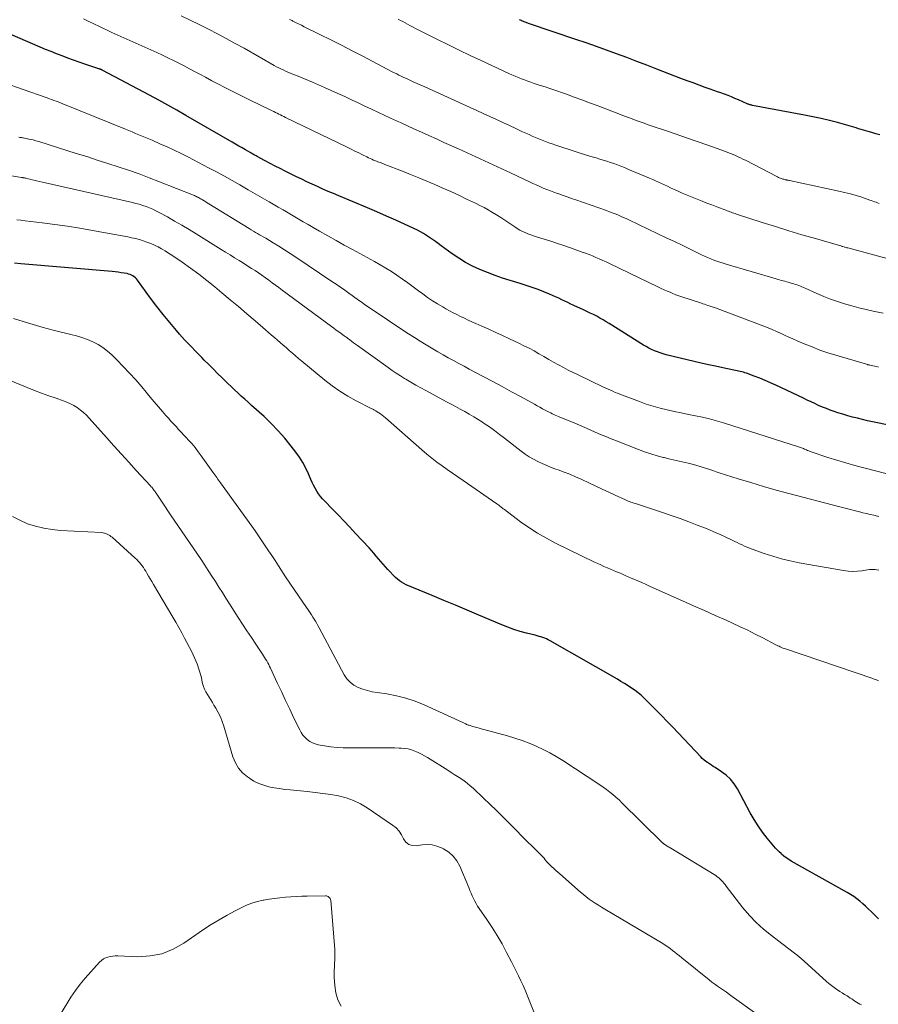
# Model space of a CAD drawing. Units: feet. Extents: x 2035000 to 2040000, y 560000 to 565000.
# Drawn here: x 2036154 to 2036295, y 561688 to 561850 of the extents above; entities that cross this region are included whole.
import ezdxf

# ---------------------------------------------------------------- set-up
doc = ezdxf.new("R2010")
doc.units = ezdxf.units.FT
doc.header["$LTSCALE"] = 100
doc.header["$MEASUREMENT"] = 0
doc.layers.add('CONTOUR INDEX', color=32, linetype='Continuous', lineweight=25)
doc.layers.add('CONTOUR INTERMEDIATE', color=40, linetype='Continuous', lineweight=15)

msp = doc.modelspace()

# ---------------------------------------------------------------- linework, layer by layer
at = {"layer": 'CONTOUR INDEX', "flags": 128}
for points, elevation in [([(2036294.96, 561830.94), (2036294.28, 561831.13), (2036293.6, 561831.33), (2036293.03, 561831.5), (2036292.63, 561831.61), (2036292.24, 561831.73), (2036291.85, 561831.85), (2036291.46, 561831.97), (2036291.07, 561832.1), (2036290.68, 561832.22), (2036290.28, 561832.33), (2036289.89, 561832.44), (2036287.99, 561832.97), (2036286.65, 561833.32), (2036285.3, 561833.65), (2036283.94, 561833.94), (2036282.57, 561834.21), (2036274.04, 561835.78), (2036273.92, 561835.81), (2036273.81, 561835.83), (2036273.69, 561835.86), (2036273.58, 561835.9), (2036273.47, 561835.93), (2036273.36, 561835.97), (2036273.25, 561836.02), (2036273.15, 561836.06), (2036271.73, 561836.69), (2036271.16, 561836.93), (2036270.59, 561837.17), (2036270.02, 561837.4), (2036269.44, 561837.62), (2036268.86, 561837.83), (2036268.28, 561838.04), (2036267.69, 561838.25), (2036267.11, 561838.46), (2036266.28, 561838.75), (2036265.28, 561839.11), (2036264.28, 561839.47), (2036263.29, 561839.84), (2036262.29, 561840.22), (2036258.35, 561841.74), (2036256.69, 561842.38), (2036255.04, 561843.01), (2036253.39, 561843.63), (2036251.73, 561844.25), (2036250.07, 561844.86), (2036248.41, 561845.46), (2036246.74, 561846.05), (2036245.06, 561846.62), (2036237.44, 561849.18), (2036237.29, 561849.23), (2036237.15, 561849.28), (2036237, 561849.33), (2036236.86, 561849.38), (2036236.71, 561849.44), (2036236.57, 561849.5), (2036236.43, 561849.56), (2036236.29, 561849.62), (2036236.25, 561849.64), (2036236.09, 561849.71), (2036235.93, 561849.78), (2036235.77, 561849.86)], 800), ([(2036300.02, 561782.57), (2036294.58, 561783.7), (2036293.76, 561783.87), (2036292.93, 561784.05), (2036292.11, 561784.24), (2036291.29, 561784.44), (2036290.47, 561784.64), (2036289.66, 561784.86), (2036288.85, 561785.11), (2036288.04, 561785.36), (2036287.45, 561785.56), (2036286.8, 561785.79), (2036286.16, 561786.03), (2036285.52, 561786.29), (2036284.89, 561786.57), (2036284.27, 561786.85), (2036283.65, 561787.14), (2036283.03, 561787.43), (2036282.4, 561787.73), (2036277.84, 561789.9), (2036276.98, 561790.29), (2036276.1, 561790.67), (2036275.22, 561791.03), (2036274.33, 561791.36), (2036273.04, 561791.83), (2036272.79, 561791.92), (2036272.54, 561792), (2036272.28, 561792.07), (2036272.02, 561792.13), (2036271.76, 561792.19), (2036271.5, 561792.24), (2036271.24, 561792.3), (2036270.98, 561792.35), (2036269.14, 561792.73), (2036267.96, 561792.98), (2036266.79, 561793.23), (2036265.61, 561793.5), (2036264.44, 561793.78), (2036259.89, 561794.88), (2036259.39, 561795.02), (2036258.9, 561795.16), (2036258.42, 561795.34), (2036257.94, 561795.52), (2036257.47, 561795.73), (2036257.01, 561795.96), (2036256.56, 561796.2), (2036256.12, 561796.46), (2036250.52, 561799.98), (2036250.01, 561800.29), (2036249.5, 561800.6), (2036248.98, 561800.89), (2036248.46, 561801.18), (2036247.92, 561801.46), (2036247.39, 561801.72), (2036246.85, 561801.98), (2036246.31, 561802.23), (2036244.71, 561802.96), (2036244.21, 561803.19), (2036243.71, 561803.42), (2036243.21, 561803.66), (2036242.72, 561803.91), (2036242.22, 561804.16), (2036241.72, 561804.39), (2036241.22, 561804.61), (2036240.71, 561804.82), (2036239.8, 561805.19), (2036238.83, 561805.56), (2036237.85, 561805.92), (2036236.87, 561806.25), (2036235.88, 561806.57), (2036234.28, 561807.05), (2036233.02, 561807.45), (2036231.77, 561807.88), (2036230.53, 561808.35), (2036229.3, 561808.85), (2036228.1, 561809.4), (2036226.93, 561810.01), (2036225.81, 561810.71), (2036224.72, 561811.45), (2036222.93, 561812.77), (2036222.46, 561813.12), (2036221.99, 561813.46), (2036221.51, 561813.8), (2036221.03, 561814.14), (2036220.55, 561814.46), (2036220.05, 561814.77), (2036219.54, 561815.04), (2036219.02, 561815.31), (2036217.02, 561816.24), (2036215.48, 561816.95), (2036213.94, 561817.64), (2036212.39, 561818.31), (2036210.84, 561818.97), (2036206.11, 561820.94), (2036205.23, 561821.31), (2036204.36, 561821.68), (2036203.49, 561822.07), (2036202.62, 561822.46), (2036201.76, 561822.85), (2036200.9, 561823.26), (2036200.04, 561823.67), (2036199.19, 561824.08), (2036197.3, 561825.01), (2036196.48, 561825.42), (2036195.66, 561825.83), (2036194.85, 561826.26), (2036194.04, 561826.69), (2036192.71, 561827.41), (2036192.57, 561827.49), (2036192.43, 561827.56), (2036192.29, 561827.64), (2036192.15, 561827.72), (2036192, 561827.8), (2036191.86, 561827.88), (2036191.72, 561827.96), (2036191.58, 561828.04), (2036190.79, 561828.5), (2036190.25, 561828.81), (2036189.71, 561829.12), (2036189.17, 561829.43), (2036188.63, 561829.74), (2036181.04, 561834.16), (2036179.56, 561835.01), (2036178.07, 561835.85), (2036176.57, 561836.67), (2036175.07, 561837.47), (2036167.42, 561841.52), (2036167.36, 561841.55), (2036167.3, 561841.58), (2036167.24, 561841.61), (2036167.18, 561841.63), (2036167.16, 561841.65), (2036167.11, 561841.67), (2036167.06, 561841.69), (2036167.01, 561841.71), (2036166.96, 561841.73), (2036166.91, 561841.75), (2036166.86, 561841.77), (2036166.81, 561841.78), (2036166.76, 561841.8), (2036164.42, 561842.58), (2036163.5, 561842.9), (2036162.57, 561843.23), (2036161.65, 561843.56), (2036160.73, 561843.9), (2036159.81, 561844.26), (2036158.9, 561844.62), (2036157.99, 561844.99), (2036157.09, 561845.37), (2036149.32, 561848.7)], 780), ([(2036294.72, 561702.28), (2036293.49, 561703.49), (2036293.04, 561703.93), (2036292.59, 561704.36), (2036292.12, 561704.78), (2036291.65, 561705.19), (2036291.16, 561705.59), (2036290.66, 561705.96), (2036290.14, 561706.3), (2036289.6, 561706.62), (2036280.4, 561711.78), (2036279.98, 561712.03), (2036279.57, 561712.3), (2036279.18, 561712.6), (2036278.81, 561712.92), (2036278.72, 561713), (2036278.41, 561713.3), (2036278.1, 561713.6), (2036277.81, 561713.92), (2036277.53, 561714.25), (2036276.46, 561715.53), (2036275.69, 561716.52), (2036274.95, 561717.55), (2036274.29, 561718.61), (2036273.66, 561719.71), (2036271.57, 561723.62), (2036271.04, 561724.44), (2036270.44, 561725.2), (2036269.74, 561725.86), (2036268.95, 561726.44), (2036267.9, 561727.11), (2036267.59, 561727.31), (2036267.28, 561727.51), (2036266.97, 561727.72), (2036266.66, 561727.93), (2036266.36, 561728.14), (2036266.07, 561728.37), (2036265.8, 561728.62), (2036265.53, 561728.88), (2036260.95, 561733.74), (2036260.03, 561734.7), (2036259.11, 561735.66), (2036258.17, 561736.61), (2036257.23, 561737.55), (2036256.31, 561738.46), (2036255.81, 561738.93), (2036255.29, 561739.37), (2036254.75, 561739.79), (2036254.19, 561740.18), (2036253.62, 561740.55), (2036253.04, 561740.91), (2036252.45, 561741.27), (2036251.86, 561741.61), (2036240.8, 561747.93), (2036240.51, 561748.09), (2036240.22, 561748.23), (2036239.92, 561748.35), (2036239.62, 561748.46), (2036239.31, 561748.56), (2036239, 561748.66), (2036238.68, 561748.74), (2036238.37, 561748.83), (2036236.92, 561749.19), (2036235.89, 561749.48), (2036234.87, 561749.79), (2036233.87, 561750.16), (2036232.87, 561750.55), (2036229.14, 561752.13), (2036227.22, 561752.94), (2036225.3, 561753.75), (2036223.37, 561754.55), (2036221.44, 561755.35), (2036218.38, 561756.61), (2036217.98, 561756.78), (2036217.59, 561756.95), (2036217.2, 561757.13), (2036216.81, 561757.32), (2036216.44, 561757.53), (2036216.08, 561757.76), (2036215.75, 561758.03), (2036215.44, 561758.32), (2036214.18, 561759.63), (2036213.78, 561760.05), (2036213.39, 561760.49), (2036213.01, 561760.93), (2036212.64, 561761.39), (2036212.27, 561761.84), (2036211.89, 561762.29), (2036211.51, 561762.73), (2036211.11, 561763.16), (2036208.89, 561765.56), (2036207.94, 561766.58), (2036206.98, 561767.6), (2036206.01, 561768.6), (2036205.03, 561769.6), (2036203.82, 561770.83), (2036203.46, 561771.22), (2036203.12, 561771.63), (2036202.81, 561772.07), (2036202.52, 561772.51), (2036202.25, 561772.98), (2036202, 561773.45), (2036201.76, 561773.93), (2036201.54, 561774.42), (2036201.15, 561775.35), (2036200.71, 561776.28), (2036200.22, 561777.19), (2036199.67, 561778.06), (2036199.07, 561778.91), (2036198.32, 561779.88), (2036197.28, 561781.17), (2036196.19, 561782.41), (2036195.04, 561783.59), (2036193.85, 561784.73), (2036191.82, 561786.57), (2036191.25, 561787.08), (2036190.69, 561787.59), (2036190.12, 561788.1), (2036189.56, 561788.61), (2036189, 561789.13), (2036188.44, 561789.64), (2036187.9, 561790.17), (2036187.35, 561790.71), (2036186.97, 561791.09), (2036186.24, 561791.82), (2036185.51, 561792.55), (2036184.78, 561793.27), (2036184.05, 561794), (2036183.63, 561794.41), (2036182.7, 561795.35), (2036181.78, 561796.31), (2036180.88, 561797.28), (2036179.99, 561798.26), (2036179.48, 561798.84), (2036178.37, 561800.14), (2036177.28, 561801.45), (2036176.23, 561802.8), (2036175.21, 561804.17), (2036173.06, 561807.13), (2036172.9, 561807.32), (2036172.73, 561807.51), (2036172.53, 561807.67), (2036172.32, 561807.82), (2036172.1, 561807.94), (2036171.87, 561808.05), (2036171.63, 561808.12), (2036171.38, 561808.18), (2036170.9, 561808.26), (2036170.4, 561808.34), (2036169.9, 561808.41), (2036169.41, 561808.47), (2036168.91, 561808.51), (2036153.93, 561809.8), (2036152.92, 561809.89)], 760)]:
    msp.add_lwpolyline(points, dxfattribs=dict(at, elevation=elevation))
at = {"layer": 'CONTOUR INTERMEDIATE', "flags": 128}
for points, elevation in [([(2036294.72, 561792.86), (2036294.42, 561792.92), (2036294.11, 561792.99), (2036293.81, 561793.05), (2036293.34, 561793.16), (2036293.27, 561793.17), (2036293.19, 561793.19), (2036293.12, 561793.21), (2036293.05, 561793.22), (2036292.98, 561793.24), (2036292.91, 561793.26), (2036292.84, 561793.28), (2036292.77, 561793.3), (2036287.73, 561794.79), (2036286.41, 561795.21), (2036285.1, 561795.65), (2036283.81, 561796.15), (2036282.53, 561796.67), (2036281.35, 561797.18), (2036280.67, 561797.48), (2036279.99, 561797.78), (2036279.31, 561798.08), (2036278.63, 561798.39), (2036277.96, 561798.7), (2036277.28, 561798.99), (2036276.59, 561799.27), (2036275.9, 561799.54), (2036268.26, 561802.45), (2036268.1, 561802.51), (2036267.93, 561802.57), (2036267.77, 561802.63), (2036267.6, 561802.69), (2036267.43, 561802.75), (2036267.26, 561802.8), (2036267.09, 561802.86), (2036266.93, 561802.91), (2036266.72, 561802.98), (2036266.45, 561803.06), (2036266.18, 561803.15), (2036265.91, 561803.24), (2036265.64, 561803.32), (2036262.44, 561804.37), (2036261.95, 561804.54), (2036261.46, 561804.72), (2036260.98, 561804.91), (2036260.5, 561805.12), (2036260.02, 561805.33), (2036259.54, 561805.54), (2036259.07, 561805.76), (2036258.6, 561805.98), (2036250.55, 561809.85), (2036250, 561810.11), (2036249.45, 561810.36), (2036248.89, 561810.61), (2036248.34, 561810.85), (2036247.77, 561811.08), (2036247.21, 561811.31), (2036246.64, 561811.53), (2036246.07, 561811.73), (2036244.18, 561812.4), (2036243.09, 561812.78), (2036242, 561813.15), (2036240.91, 561813.5), (2036239.82, 561813.84), (2036238.56, 561814.23), (2036238.09, 561814.38), (2036237.63, 561814.54), (2036237.17, 561814.72), (2036236.72, 561814.91), (2036236.28, 561815.12), (2036235.84, 561815.34), (2036235.42, 561815.59), (2036235.01, 561815.86), (2036234.02, 561816.53), (2036233.36, 561816.97), (2036232.7, 561817.4), (2036232.02, 561817.82), (2036231.35, 561818.23), (2036230.66, 561818.63), (2036229.97, 561819.01), (2036229.27, 561819.38), (2036228.56, 561819.73), (2036227.11, 561820.42), (2036225.82, 561821.04), (2036224.51, 561821.64), (2036223.2, 561822.23), (2036221.89, 561822.81), (2036220.57, 561823.37), (2036219.25, 561823.92), (2036217.92, 561824.46), (2036216.58, 561824.99), (2036213.66, 561826.12), (2036213.47, 561826.19), (2036213.28, 561826.26), (2036213.09, 561826.34), (2036212.89, 561826.41), (2036212.7, 561826.48), (2036212.51, 561826.55), (2036212.32, 561826.63), (2036212.13, 561826.71), (2036211.84, 561826.83), (2036211.56, 561826.95), (2036211.28, 561827.08), (2036211, 561827.21), (2036210.72, 561827.34), (2036210.02, 561827.69), (2036209.39, 561827.99), (2036208.76, 561828.3), (2036208.13, 561828.61), (2036207.5, 561828.91), (2036197.38, 561833.83), (2036197.11, 561833.97), (2036196.83, 561834.1), (2036196.55, 561834.24), (2036196.27, 561834.37), (2036196, 561834.51), (2036195.72, 561834.64), (2036195.44, 561834.78), (2036195.17, 561834.91), (2036192.86, 561836.03), (2036191.77, 561836.56), (2036190.69, 561837.09), (2036189.6, 561837.62), (2036188.52, 561838.16), (2036187.44, 561838.71), (2036186.37, 561839.26), (2036185.3, 561839.83), (2036184.23, 561840.4), (2036183.41, 561840.85), (2036182.53, 561841.32), (2036181.64, 561841.8), (2036180.75, 561842.26), (2036179.86, 561842.72), (2036178.97, 561843.17), (2036178.07, 561843.61), (2036177.16, 561844.04), (2036176.25, 561844.46), (2036168.89, 561847.77), (2036168.43, 561847.98), (2036167.97, 561848.19), (2036167.51, 561848.41), (2036167.06, 561848.62), (2036166.6, 561848.84), (2036166.14, 561849.06), (2036165.69, 561849.29), (2036165.23, 561849.51), (2036164.22, 561850.02)], 784), ([(2036295.47, 561801.67), (2036293.86, 561802.01), (2036292.67, 561802.28), (2036291.49, 561802.57), (2036290.32, 561802.89), (2036289.15, 561803.22), (2036288, 561803.6), (2036286.85, 561804), (2036285.72, 561804.45), (2036284.6, 561804.92), (2036282.68, 561805.79), (2036282.42, 561805.9), (2036282.16, 561806.01), (2036281.89, 561806.12), (2036281.63, 561806.23), (2036281.36, 561806.33), (2036281.1, 561806.42), (2036280.82, 561806.51), (2036280.55, 561806.59), (2036280.2, 561806.69), (2036279.91, 561806.77), (2036279.62, 561806.85), (2036279.33, 561806.93), (2036279.05, 561807), (2036278.76, 561807.08), (2036278.47, 561807.16), (2036278.18, 561807.24), (2036277.9, 561807.33), (2036269.73, 561809.72), (2036269.21, 561809.88), (2036268.7, 561810.05), (2036268.18, 561810.23), (2036267.67, 561810.42), (2036267.17, 561810.63), (2036266.66, 561810.84), (2036266.17, 561811.06), (2036265.67, 561811.29), (2036263.94, 561812.12), (2036262.58, 561812.78), (2036261.22, 561813.43), (2036259.86, 561814.08), (2036258.5, 561814.73), (2036253.73, 561817.01), (2036253.28, 561817.22), (2036252.83, 561817.42), (2036252.38, 561817.62), (2036251.93, 561817.81), (2036251.47, 561818), (2036251.01, 561818.18), (2036250.55, 561818.35), (2036250.09, 561818.52), (2036245.02, 561820.29), (2036244.33, 561820.53), (2036243.63, 561820.77), (2036242.94, 561821.02), (2036242.24, 561821.26), (2036242.03, 561821.33), (2036241.44, 561821.54), (2036240.86, 561821.76), (2036240.28, 561821.99), (2036239.7, 561822.23), (2036239.12, 561822.48), (2036238.55, 561822.73), (2036237.98, 561822.99), (2036237.41, 561823.25), (2036234.29, 561824.7), (2036232.16, 561825.69), (2036230.03, 561826.68), (2036227.9, 561827.66), (2036225.76, 561828.64), (2036223.39, 561829.72), (2036222.16, 561830.28), (2036220.92, 561830.84), (2036219.69, 561831.4), (2036218.45, 561831.96), (2036216.49, 561832.85), (2036216.24, 561832.96), (2036215.99, 561833.08), (2036215.73, 561833.19), (2036215.48, 561833.31), (2036215.23, 561833.42), (2036214.98, 561833.54), (2036214.73, 561833.66), (2036214.48, 561833.77), (2036212.63, 561834.64), (2036211.52, 561835.16), (2036210.42, 561835.68), (2036209.31, 561836.2), (2036208.21, 561836.72), (2036207.1, 561837.23), (2036205.99, 561837.74), (2036204.88, 561838.24), (2036203.76, 561838.74), (2036201.79, 561839.62), (2036201.15, 561839.89), (2036200.5, 561840.17), (2036199.85, 561840.43), (2036199.2, 561840.69), (2036198.7, 561840.88), (2036198.3, 561841.04), (2036197.9, 561841.2), (2036197.49, 561841.38), (2036197.09, 561841.55), (2036196.7, 561841.74), (2036196.31, 561841.93), (2036195.92, 561842.13), (2036195.54, 561842.34), (2036190.57, 561845.16), (2036189.12, 561845.97), (2036187.66, 561846.77), (2036186.19, 561847.55), (2036184.72, 561848.32), (2036183.23, 561849.06), (2036181.74, 561849.79), (2036180.23, 561850.48)], 788), ([(2036297.33, 561810.36), (2036289.66, 561812.4), (2036289.53, 561812.44), (2036289.39, 561812.47), (2036289.26, 561812.51), (2036289.12, 561812.55), (2036288.88, 561812.62), (2036288.87, 561812.62), (2036288.85, 561812.63), (2036288.84, 561812.63), (2036288.82, 561812.64), (2036288.76, 561812.65), (2036288.74, 561812.66), (2036288.72, 561812.66), (2036288.71, 561812.67), (2036288.69, 561812.67), (2036284.35, 561813.93), (2036282.16, 561814.57), (2036279.98, 561815.23), (2036277.81, 561815.91), (2036275.64, 561816.6), (2036271.42, 561817.96), (2036271.2, 561818.03), (2036270.97, 561818.11), (2036270.75, 561818.18), (2036270.53, 561818.26), (2036270.31, 561818.35), (2036270.09, 561818.43), (2036269.87, 561818.51), (2036269.65, 561818.6), (2036268.2, 561819.15), (2036267.38, 561819.46), (2036266.56, 561819.77), (2036265.75, 561820.09), (2036264.93, 561820.4), (2036264.12, 561820.72), (2036263.31, 561821.06), (2036262.51, 561821.41), (2036261.71, 561821.77), (2036261.08, 561822.06), (2036260.59, 561822.29), (2036260.1, 561822.51), (2036259.61, 561822.74), (2036259.12, 561822.97), (2036258.63, 561823.19), (2036258.14, 561823.42), (2036257.65, 561823.63), (2036257.15, 561823.84), (2036253.59, 561825.35), (2036253.02, 561825.58), (2036252.45, 561825.81), (2036251.88, 561826.02), (2036251.3, 561826.23), (2036250.72, 561826.42), (2036250.13, 561826.62), (2036249.55, 561826.8), (2036248.96, 561826.98), (2036248.39, 561827.16), (2036247.51, 561827.42), (2036246.64, 561827.69), (2036245.77, 561827.97), (2036244.9, 561828.25), (2036241.73, 561829.28), (2036241.17, 561829.47), (2036240.61, 561829.66), (2036240.06, 561829.87), (2036239.51, 561830.08), (2036238.97, 561830.29), (2036238.42, 561830.52), (2036237.88, 561830.75), (2036237.35, 561830.99), (2036236.27, 561831.48), (2036235.2, 561831.98), (2036234.13, 561832.47), (2036233.06, 561832.96), (2036231.99, 561833.46), (2036230.92, 561833.96), (2036229.85, 561834.46), (2036228.77, 561834.95), (2036227.7, 561835.44), (2036220.86, 561838.54), (2036220.23, 561838.82), (2036219.6, 561839.11), (2036218.97, 561839.39), (2036218.34, 561839.67), (2036217.81, 561839.91), (2036217.44, 561840.08), (2036217.08, 561840.25), (2036216.71, 561840.42), (2036216.35, 561840.6), (2036215.99, 561840.77), (2036215.63, 561840.96), (2036215.27, 561841.14), (2036214.91, 561841.32), (2036210.05, 561843.86), (2036208.3, 561844.76), (2036206.55, 561845.66), (2036204.8, 561846.55), (2036203.04, 561847.42), (2036200.45, 561848.71), (2036199.98, 561848.94), (2036199.51, 561849.17), (2036199.04, 561849.41), (2036198.57, 561849.64), (2036198.45, 561849.71), (2036198.04, 561849.91)], 792), ([(2036294.82, 561819.72), (2036294.56, 561819.81), (2036294.31, 561819.9), (2036294.05, 561819.99), (2036293.8, 561820.08), (2036293.54, 561820.17), (2036293.29, 561820.26), (2036291.96, 561820.71), (2036291.03, 561821.01), (2036290.1, 561821.28), (2036289.15, 561821.52), (2036288.21, 561821.74), (2036280.09, 561823.46), (2036279.99, 561823.48), (2036279.89, 561823.5), (2036279.79, 561823.52), (2036279.69, 561823.54), (2036279.59, 561823.56), (2036279.49, 561823.58), (2036279.4, 561823.6), (2036279.3, 561823.63), (2036279.18, 561823.66), (2036279.03, 561823.7), (2036278.88, 561823.75), (2036278.73, 561823.8), (2036278.58, 561823.86), (2036278.43, 561823.92), (2036278.29, 561823.98), (2036278.15, 561824.05), (2036278.01, 561824.12), (2036272.88, 561826.78), (2036272.47, 561826.99), (2036272.07, 561827.18), (2036271.66, 561827.37), (2036271.25, 561827.56), (2036270.84, 561827.73), (2036270.42, 561827.9), (2036270, 561828.06), (2036269.58, 561828.22), (2036266.7, 561829.24), (2036264.96, 561829.85), (2036263.22, 561830.45), (2036261.49, 561831.05), (2036259.75, 561831.65), (2036257.58, 561832.39), (2036256.93, 561832.62), (2036256.27, 561832.85), (2036255.62, 561833.08), (2036254.96, 561833.32), (2036254.31, 561833.56), (2036253.66, 561833.8), (2036253.01, 561834.05), (2036252.36, 561834.3), (2036248.55, 561835.76), (2036247.29, 561836.24), (2036246.03, 561836.71), (2036244.77, 561837.16), (2036243.5, 561837.62), (2036242.85, 561837.84), (2036241.9, 561838.17), (2036240.95, 561838.5), (2036240, 561838.82), (2036239.04, 561839.13), (2036238.19, 561839.41), (2036237.66, 561839.59), (2036237.14, 561839.77), (2036236.61, 561839.96), (2036236.09, 561840.15), (2036235.57, 561840.36), (2036235.06, 561840.57), (2036234.55, 561840.79), (2036234.04, 561841.02), (2036229.52, 561843.14), (2036227.71, 561843.99), (2036225.9, 561844.85), (2036224.11, 561845.73), (2036222.32, 561846.61), (2036219.62, 561847.96), (2036219.18, 561848.18), (2036218.74, 561848.41), (2036218.31, 561848.64), (2036217.87, 561848.87), (2036217.76, 561848.93), (2036217.38, 561849.13), (2036217, 561849.34), (2036216.62, 561849.54), (2036216.24, 561849.74), (2036215.86, 561849.94)], 796), ([(2036297.6, 561774.97), (2036292.33, 561776.31), (2036290.84, 561776.7), (2036289.35, 561777.12), (2036287.88, 561777.57), (2036286.41, 561778.03), (2036283.85, 561778.88), (2036283.67, 561778.94), (2036283.48, 561779.01), (2036283.3, 561779.08), (2036283.12, 561779.16), (2036283.09, 561779.17), (2036282.92, 561779.25), (2036282.76, 561779.32), (2036282.59, 561779.39), (2036282.43, 561779.46), (2036282.26, 561779.53), (2036282.09, 561779.6), (2036281.92, 561779.66), (2036281.75, 561779.72), (2036269.29, 561783.7), (2036268.15, 561784.04), (2036267, 561784.35), (2036265.85, 561784.62), (2036264.68, 561784.87), (2036263.52, 561785.09), (2036262.35, 561785.32), (2036261.19, 561785.57), (2036260.03, 561785.82), (2036258.86, 561786.1), (2036257.72, 561786.42), (2036256.59, 561786.78), (2036255.46, 561787.18), (2036252.67, 561788.23), (2036252.28, 561788.38), (2036251.89, 561788.54), (2036251.51, 561788.7), (2036251.12, 561788.87), (2036250.74, 561789.04), (2036250.36, 561789.21), (2036249.98, 561789.39), (2036249.6, 561789.57), (2036245.43, 561791.55), (2036244.61, 561791.95), (2036243.8, 561792.36), (2036242.99, 561792.78), (2036242.19, 561793.22), (2036241.39, 561793.66), (2036240.6, 561794.11), (2036239.81, 561794.56), (2036239.02, 561795.02), (2036238.98, 561795.04), (2036238.17, 561795.49), (2036237.35, 561795.93), (2036236.52, 561796.35), (2036235.68, 561796.76), (2036234.13, 561797.49), (2036233, 561798.02), (2036231.88, 561798.53), (2036230.75, 561799.05), (2036229.63, 561799.55), (2036228.62, 561800), (2036227.99, 561800.29), (2036227.37, 561800.57), (2036226.75, 561800.86), (2036226.13, 561801.15), (2036225.52, 561801.46), (2036224.91, 561801.77), (2036224.31, 561802.09), (2036223.71, 561802.43), (2036223.19, 561802.72), (2036222.35, 561803.22), (2036221.52, 561803.74), (2036220.7, 561804.29), (2036219.9, 561804.86), (2036219.19, 561805.38), (2036218.31, 561806.02), (2036217.44, 561806.65), (2036216.56, 561807.28), (2036215.67, 561807.91), (2036214.78, 561808.51), (2036213.87, 561809.1), (2036212.94, 561809.65), (2036212, 561810.18), (2036208.4, 561812.12), (2036207.03, 561812.87), (2036205.67, 561813.62), (2036204.31, 561814.38), (2036202.96, 561815.15), (2036201.91, 561815.76), (2036201.09, 561816.24), (2036200.27, 561816.71), (2036199.45, 561817.19), (2036198.64, 561817.68), (2036197.82, 561818.16), (2036197.01, 561818.64), (2036196.19, 561819.11), (2036195.37, 561819.59), (2036194.71, 561819.96), (2036193.57, 561820.62), (2036192.42, 561821.29), (2036191.27, 561821.95), (2036190.13, 561822.61), (2036189.89, 561822.75), (2036188.62, 561823.48), (2036187.34, 561824.19), (2036186.06, 561824.88), (2036184.76, 561825.57), (2036181.43, 561827.3), (2036180.27, 561827.88), (2036179.11, 561828.45), (2036177.94, 561828.99), (2036176.76, 561829.51), (2036175.48, 561830.07), (2036174.93, 561830.3), (2036174.39, 561830.53), (2036173.84, 561830.76), (2036173.29, 561830.98), (2036172.74, 561831.2), (2036172.19, 561831.43), (2036171.64, 561831.65), (2036171.09, 561831.87), (2036160.8, 561836.06), (2036160.44, 561836.21), (2036160.08, 561836.35), (2036159.72, 561836.49), (2036159.36, 561836.62), (2036159, 561836.76), (2036158.63, 561836.89), (2036158.27, 561837.02), (2036157.91, 561837.15), (2036151.05, 561839.55)], 776), ([(2036294.77, 561768.34), (2036294.57, 561768.38), (2036293.96, 561768.52), (2036293.36, 561768.66), (2036292.76, 561768.8), (2036292.16, 561768.95), (2036291.82, 561769.03), (2036291.38, 561769.14), (2036290.95, 561769.25), (2036290.52, 561769.36), (2036290.1, 561769.47), (2036289.67, 561769.59), (2036289.24, 561769.7), (2036288.81, 561769.82), (2036288.38, 561769.93), (2036280, 561772.11), (2036277.9, 561772.67), (2036275.82, 561773.26), (2036273.74, 561773.88), (2036271.66, 561774.52), (2036268.59, 561775.51), (2036268.06, 561775.68), (2036267.53, 561775.86), (2036267.01, 561776.03), (2036266.49, 561776.22), (2036265.96, 561776.39), (2036265.43, 561776.56), (2036264.9, 561776.71), (2036264.36, 561776.85), (2036263.47, 561777.06), (2036262.49, 561777.3), (2036261.5, 561777.53), (2036260.52, 561777.76), (2036259.53, 561778), (2036259.4, 561778.03), (2036258.36, 561778.29), (2036257.33, 561778.59), (2036256.31, 561778.94), (2036255.3, 561779.31), (2036251.72, 561780.72), (2036250.84, 561781.08), (2036249.97, 561781.44), (2036249.1, 561781.81), (2036248.23, 561782.19), (2036247.37, 561782.57), (2036246.5, 561782.94), (2036245.63, 561783.31), (2036244.76, 561783.68), (2036242.43, 561784.65), (2036242.17, 561784.75), (2036241.92, 561784.86), (2036241.67, 561784.97), (2036241.42, 561785.08), (2036241.17, 561785.2), (2036240.92, 561785.32), (2036240.67, 561785.44), (2036240.43, 561785.57), (2036240.02, 561785.78), (2036239.57, 561786.02), (2036239.12, 561786.25), (2036238.68, 561786.5), (2036238.24, 561786.74), (2036236.04, 561787.95), (2036234.49, 561788.8), (2036232.94, 561789.65), (2036231.39, 561790.48), (2036229.83, 561791.31), (2036227.54, 561792.53), (2036226.68, 561792.99), (2036225.81, 561793.45), (2036224.96, 561793.91), (2036224.1, 561794.38), (2036223.24, 561794.86), (2036222.4, 561795.34), (2036221.55, 561795.83), (2036220.72, 561796.34), (2036220.45, 561796.5), (2036219.49, 561797.09), (2036218.54, 561797.69), (2036217.59, 561798.31), (2036216.64, 561798.93), (2036211.59, 561802.29), (2036211.17, 561802.57), (2036210.76, 561802.85), (2036210.35, 561803.14), (2036209.95, 561803.42), (2036209.54, 561803.71), (2036209.14, 561804), (2036208.74, 561804.29), (2036208.33, 561804.58), (2036207.77, 561804.99), (2036207.09, 561805.48), (2036206.4, 561805.96), (2036205.7, 561806.44), (2036205.01, 561806.91), (2036199.09, 561810.89), (2036198.17, 561811.5), (2036197.24, 561812.1), (2036196.31, 561812.68), (2036195.36, 561813.25), (2036194.14, 561813.98), (2036193.8, 561814.17), (2036193.46, 561814.37), (2036193.12, 561814.57), (2036192.78, 561814.77), (2036192.43, 561814.96), (2036192.1, 561815.16), (2036191.76, 561815.36), (2036191.42, 561815.57), (2036184.79, 561819.64), (2036184.53, 561819.8), (2036184.28, 561819.95), (2036184.02, 561820.11), (2036183.77, 561820.27), (2036183.57, 561820.39), (2036183.41, 561820.48), (2036183.26, 561820.57), (2036183.1, 561820.66), (2036182.94, 561820.75), (2036182.78, 561820.83), (2036182.61, 561820.91), (2036182.45, 561820.98), (2036182.28, 561821.05), (2036176.71, 561823.27), (2036175.02, 561823.92), (2036173.33, 561824.55), (2036171.63, 561825.14), (2036169.92, 561825.72), (2036168.2, 561826.28), (2036166.48, 561826.83), (2036164.76, 561827.38), (2036163.04, 561827.92), (2036156.89, 561829.85), (2036156.42, 561829.99), (2036155.96, 561830.12), (2036155.48, 561830.22), (2036155.01, 561830.32), (2036154.34, 561830.45), (2036154.19, 561830.47), (2036154.05, 561830.5), (2036153.91, 561830.52), (2036153.77, 561830.55), (2036153.63, 561830.57)], 772), ([(2036294.77, 561759.51), (2036294.47, 561759.57), (2036294.16, 561759.62), (2036293.85, 561759.63), (2036293.54, 561759.63), (2036293.23, 561759.61), (2036292.92, 561759.57), (2036292.01, 561759.43), (2036291.25, 561759.35), (2036290.48, 561759.32), (2036289.72, 561759.37), (2036288.96, 561759.46), (2036281.7, 561760.75), (2036280.24, 561761.04), (2036278.8, 561761.39), (2036277.37, 561761.81), (2036275.95, 561762.27), (2036273.98, 561762.97), (2036273.56, 561763.13), (2036273.15, 561763.3), (2036272.73, 561763.48), (2036272.33, 561763.66), (2036271.92, 561763.85), (2036271.51, 561764.05), (2036271.11, 561764.24), (2036270.7, 561764.43), (2036269.66, 561764.92), (2036268.73, 561765.35), (2036267.79, 561765.77), (2036266.85, 561766.17), (2036265.9, 561766.55), (2036264.98, 561766.92), (2036263.56, 561767.47), (2036262.14, 561768), (2036260.7, 561768.5), (2036259.26, 561768.99), (2036254.99, 561770.38), (2036254.76, 561770.45), (2036254.53, 561770.53), (2036254.31, 561770.6), (2036254.08, 561770.68), (2036253.86, 561770.77), (2036253.64, 561770.85), (2036253.42, 561770.95), (2036253.2, 561771.04), (2036251.51, 561771.83), (2036250.45, 561772.32), (2036249.38, 561772.82), (2036248.32, 561773.31), (2036247.26, 561773.81), (2036245.91, 561774.44), (2036244.99, 561774.86), (2036244.05, 561775.26), (2036243.11, 561775.62), (2036242.16, 561775.97), (2036241.76, 561776.11), (2036241, 561776.39), (2036240.25, 561776.68), (2036239.52, 561777), (2036238.78, 561777.34), (2036238.07, 561777.71), (2036237.38, 561778.12), (2036236.71, 561778.56), (2036236.06, 561779.04), (2036233.32, 561781.19), (2036232.51, 561781.81), (2036231.68, 561782.42), (2036230.84, 561783.02), (2036230, 561783.6), (2036229.7, 561783.8), (2036228.99, 561784.26), (2036228.27, 561784.71), (2036227.53, 561785.14), (2036226.79, 561785.55), (2036226.04, 561785.96), (2036225.3, 561786.36), (2036224.55, 561786.76), (2036223.8, 561787.16), (2036220.39, 561788.98), (2036219.57, 561789.43), (2036218.75, 561789.89), (2036217.94, 561790.36), (2036217.14, 561790.84), (2036216.93, 561790.96), (2036216.24, 561791.39), (2036215.55, 561791.84), (2036214.88, 561792.29), (2036214.21, 561792.76), (2036209.18, 561796.39), (2036208.86, 561796.62), (2036208.55, 561796.85), (2036208.23, 561797.08), (2036207.92, 561797.32), (2036207.56, 561797.59), (2036207.43, 561797.69), (2036207.29, 561797.79), (2036207.16, 561797.88), (2036207.03, 561797.98), (2036206.51, 561798.36), (2036206.12, 561798.64), (2036205.72, 561798.93), (2036205.33, 561799.22), (2036204.94, 561799.51), (2036196.82, 561805.49), (2036196.27, 561805.89), (2036195.72, 561806.3), (2036195.17, 561806.7), (2036194.63, 561807.11), (2036194.08, 561807.52), (2036193.52, 561807.91), (2036192.96, 561808.3), (2036192.39, 561808.68), (2036191.8, 561809.05), (2036191.22, 561809.42), (2036190.64, 561809.79), (2036190.05, 561810.15), (2036189.75, 561810.34), (2036189.01, 561810.79), (2036188.27, 561811.25), (2036187.54, 561811.7), (2036186.8, 561812.16), (2036182.7, 561814.72), (2036181.54, 561815.44), (2036180.37, 561816.14), (2036179.18, 561816.82), (2036177.99, 561817.48), (2036176.63, 561818.23), (2036176.11, 561818.5), (2036175.58, 561818.75), (2036175.04, 561818.98), (2036174.49, 561819.2), (2036173.94, 561819.38), (2036173.38, 561819.56), (2036172.81, 561819.71), (2036172.24, 561819.85), (2036157.48, 561823.17), (2036157, 561823.28), (2036156.53, 561823.39), (2036156.05, 561823.51), (2036155.57, 561823.63), (2036154.81, 561823.83), (2036154.72, 561823.85), (2036154.63, 561823.87), (2036154.53, 561823.89), (2036154.44, 561823.91), (2036154.34, 561823.93), (2036154.25, 561823.95), (2036154.16, 561823.97), (2036154.06, 561823.98), (2036151.41, 561824.42)], 768), ([(2036294.7, 561741.38), (2036294.48, 561741.47), (2036294.26, 561741.56), (2036294.03, 561741.65), (2036293.81, 561741.72), (2036279.43, 561746.59), (2036279.21, 561746.66), (2036279, 561746.74), (2036278.8, 561746.83), (2036278.59, 561746.93), (2036278.39, 561747.03), (2036278.19, 561747.13), (2036277.98, 561747.23), (2036277.78, 561747.33), (2036275.73, 561748.41), (2036274.5, 561749.04), (2036273.26, 561749.65), (2036272.01, 561750.24), (2036270.76, 561750.82), (2036269.71, 561751.29), (2036267.93, 561752.09), (2036266.14, 561752.89), (2036264.36, 561753.69), (2036262.57, 561754.49), (2036257.25, 561756.86), (2036256.57, 561757.17), (2036255.89, 561757.47), (2036255.21, 561757.76), (2036254.53, 561758.06), (2036254.14, 561758.23), (2036253.65, 561758.44), (2036253.16, 561758.65), (2036252.67, 561758.86), (2036252.18, 561759.06), (2036251.69, 561759.27), (2036251.2, 561759.48), (2036250.71, 561759.69), (2036250.22, 561759.9), (2036250.16, 561759.92), (2036249.65, 561760.14), (2036249.13, 561760.37), (2036248.62, 561760.61), (2036248.12, 561760.85), (2036241.7, 561763.97), (2036240.21, 561764.75), (2036238.75, 561765.58), (2036237.34, 561766.5), (2036235.97, 561767.47), (2036233.31, 561769.47), (2036233.29, 561769.48), (2036233.27, 561769.49), (2036233.25, 561769.51), (2036233.23, 561769.52), (2036233.1, 561769.58), (2036233.03, 561769.62), (2036232.71, 561769.9), (2036232.55, 561770.03), (2036232.39, 561770.17), (2036232.22, 561770.29), (2036232.05, 561770.42), (2036226.53, 561774.23), (2036225.66, 561774.83), (2036224.8, 561775.43), (2036223.94, 561776.04), (2036223.07, 561776.65), (2036222.22, 561777.27), (2036221.39, 561777.91), (2036220.57, 561778.58), (2036219.77, 561779.26), (2036213.81, 561784.51), (2036213.54, 561784.74), (2036213.26, 561784.95), (2036212.98, 561785.16), (2036212.69, 561785.36), (2036212.27, 561785.63), (2036212.18, 561785.69), (2036212.09, 561785.74), (2036212, 561785.79), (2036211.9, 561785.83), (2036211.81, 561785.88), (2036211.71, 561785.92), (2036211.62, 561785.97), (2036211.53, 561786.02), (2036208.96, 561787.33), (2036207.61, 561788.08), (2036206.3, 561788.89), (2036205.04, 561789.77), (2036203.82, 561790.71), (2036200.04, 561793.83), (2036199.52, 561794.26), (2036199.01, 561794.69), (2036198.51, 561795.13), (2036198, 561795.58), (2036197.95, 561795.62), (2036197.47, 561796.04), (2036197, 561796.46), (2036196.52, 561796.88), (2036196.04, 561797.29), (2036195.56, 561797.7), (2036195.08, 561798.11), (2036194.6, 561798.53), (2036194.12, 561798.94), (2036192.38, 561800.45), (2036191.02, 561801.61), (2036189.66, 561802.77), (2036188.29, 561803.91), (2036186.92, 561805.05), (2036185.76, 561806), (2036184.45, 561807.05), (2036183.13, 561808.08), (2036181.77, 561809.07), (2036180.4, 561810.04), (2036178.73, 561811.19), (2036178.17, 561811.55), (2036177.61, 561811.91), (2036177.03, 561812.24), (2036176.45, 561812.56), (2036176.44, 561812.56), (2036175.85, 561812.85), (2036175.25, 561813.12), (2036174.64, 561813.36), (2036174.02, 561813.57), (2036173.39, 561813.76), (2036172.76, 561813.94), (2036172.12, 561814.08), (2036171.48, 561814.21), (2036165.7, 561815.28), (2036163.64, 561815.63), (2036161.57, 561815.97), (2036159.5, 561816.26), (2036157.43, 561816.53), (2036154.64, 561816.86), (2036153.96, 561816.94), (2036153.28, 561817.03)], 764), ([(2036291.94, 561688.17), (2036291.67, 561688.32), (2036291.39, 561688.47), (2036291.13, 561688.63), (2036290.86, 561688.8), (2036290.6, 561688.98), (2036290.34, 561689.15), (2036290.07, 561689.31), (2036289.81, 561689.48), (2036289.55, 561689.64), (2036289.15, 561689.89), (2036288.76, 561690.14), (2036288.37, 561690.39), (2036287.98, 561690.65), (2036287.86, 561690.73), (2036287.42, 561691.03), (2036286.99, 561691.35), (2036286.58, 561691.69), (2036286.17, 561692.04), (2036282.51, 561695.35), (2036282.07, 561695.73), (2036281.62, 561696.12), (2036281.17, 561696.49), (2036280.71, 561696.85), (2036280.24, 561697.21), (2036279.77, 561697.57), (2036279.3, 561697.92), (2036278.83, 561698.28), (2036277.13, 561699.55), (2036275.86, 561700.58), (2036274.64, 561701.68), (2036273.52, 561702.87), (2036272.47, 561704.13), (2036269.72, 561707.68), (2036269.53, 561707.92), (2036269.34, 561708.15), (2036269.14, 561708.38), (2036268.93, 561708.61), (2036268.72, 561708.83), (2036268.5, 561709.03), (2036268.25, 561709.22), (2036268, 561709.39), (2036260.35, 561714.04), (2036260.21, 561714.12), (2036260.08, 561714.21), (2036259.94, 561714.29), (2036259.81, 561714.38), (2036259.63, 561714.49), (2036259.59, 561714.52), (2036259.54, 561714.55), (2036259.5, 561714.59), (2036259.45, 561714.62), (2036259.41, 561714.66), (2036259.37, 561714.7), (2036259.33, 561714.73), (2036259.28, 561714.77), (2036252.48, 561721.47), (2036252.42, 561721.53), (2036252.37, 561721.58), (2036252.31, 561721.64), (2036252.25, 561721.7), (2036252.19, 561721.76), (2036252.13, 561721.81), (2036252.07, 561721.87), (2036252.01, 561721.92), (2036251.11, 561722.69), (2036250.59, 561723.11), (2036250.06, 561723.52), (2036249.51, 561723.92), (2036248.96, 561724.29), (2036242.89, 561728.26), (2036241.83, 561728.92), (2036240.75, 561729.54), (2036239.65, 561730.11), (2036238.52, 561730.64), (2036237.37, 561731.12), (2036236.21, 561731.56), (2036235.02, 561731.95), (2036233.83, 561732.31), (2036229.92, 561733.37), (2036229.47, 561733.49), (2036229.02, 561733.62), (2036228.57, 561733.75), (2036228.12, 561733.88), (2036227.5, 561734.07), (2036227.37, 561734.11), (2036227.23, 561734.16), (2036227.1, 561734.22), (2036226.98, 561734.28), (2036226.85, 561734.35), (2036226.72, 561734.41), (2036226.59, 561734.47), (2036226.46, 561734.53), (2036220.14, 561737.42), (2036218.65, 561738.02), (2036217.14, 561738.54), (2036215.58, 561738.92), (2036214, 561739.21), (2036212.41, 561739.43), (2036211.61, 561739.58), (2036210.82, 561739.76), (2036210.05, 561740.01), (2036209.29, 561740.29), (2036208.59, 561740.67), (2036207.97, 561741.13), (2036207.46, 561741.71), (2036207.01, 561742.37), (2036202.91, 561750.07), (2036202.71, 561750.42), (2036202.51, 561750.78), (2036202.31, 561751.13), (2036202.1, 561751.48), (2036201.88, 561751.83), (2036201.67, 561752.18), (2036201.44, 561752.52), (2036201.21, 561752.85), (2036200.22, 561754.26), (2036199.5, 561755.3), (2036198.79, 561756.34), (2036198.08, 561757.39), (2036197.39, 561758.45), (2036196.22, 561760.25), (2036195.68, 561761.08), (2036195.14, 561761.9), (2036194.6, 561762.71), (2036194.06, 561763.53), (2036193.52, 561764.35), (2036192.96, 561765.15), (2036192.4, 561765.96), (2036191.83, 561766.75), (2036186.69, 561773.86), (2036186.53, 561774.08), (2036186.38, 561774.29), (2036186.23, 561774.51), (2036186.08, 561774.73), (2036185.93, 561774.95), (2036185.77, 561775.17), (2036185.62, 561775.39), (2036185.47, 561775.61), (2036183.56, 561778.28), (2036183.05, 561778.96), (2036182.53, 561779.63), (2036181.98, 561780.28), (2036181.42, 561780.91), (2036181.12, 561781.25), (2036180.69, 561781.7), (2036180.27, 561782.16), (2036179.84, 561782.61), (2036179.41, 561783.07), (2036178.99, 561783.52), (2036178.57, 561783.98), (2036178.15, 561784.44), (2036177.74, 561784.91), (2036177.19, 561785.55), (2036176.51, 561786.34), (2036175.83, 561787.13), (2036175.16, 561787.93), (2036174.49, 561788.73), (2036173.78, 561789.58), (2036172.79, 561790.74), (2036171.78, 561791.87), (2036170.74, 561792.97), (2036169.67, 561794.06), (2036168.87, 561794.85), (2036168.15, 561795.48), (2036167.4, 561796.05), (2036166.6, 561796.54), (2036165.75, 561796.98), (2036164.87, 561797.35), (2036163.97, 561797.68), (2036163.06, 561797.97), (2036162.14, 561798.22), (2036159.25, 561798.93), (2036157.6, 561799.36), (2036155.96, 561799.81), (2036154.33, 561800.31), (2036152.71, 561800.83)], 756), ([(2036276.87, 561685.11), (2036270.71, 561689.57), (2036270.24, 561689.91), (2036269.76, 561690.25), (2036269.28, 561690.58), (2036268.8, 561690.9), (2036268.31, 561691.23), (2036267.84, 561691.57), (2036267.37, 561691.92), (2036266.92, 561692.28), (2036262.45, 561695.9), (2036262.07, 561696.21), (2036261.68, 561696.52), (2036261.3, 561696.82), (2036260.91, 561697.12), (2036260.52, 561697.42), (2036260.12, 561697.7), (2036259.71, 561697.97), (2036259.29, 561698.23), (2036249.77, 561703.89), (2036249.25, 561704.21), (2036248.74, 561704.53), (2036248.23, 561704.85), (2036247.73, 561705.19), (2036247.23, 561705.54), (2036246.75, 561705.89), (2036246.28, 561706.27), (2036245.81, 561706.66), (2036242.39, 561709.67), (2036242.06, 561709.95), (2036241.74, 561710.25), (2036241.43, 561710.54), (2036241.11, 561710.84), (2036240.72, 561711.21), (2036240.6, 561711.33), (2036240.49, 561711.44), (2036240.38, 561711.56), (2036240.27, 561711.68), (2036240.16, 561711.79), (2036240.11, 561711.85), (2036240.06, 561711.92), (2036240.01, 561711.99), (2036239.96, 561712.05), (2036239.93, 561712.11), (2036239.9, 561712.15), (2036239.87, 561712.19), (2036239.84, 561712.24), (2036239.81, 561712.28), (2036239.77, 561712.32), (2036239.74, 561712.36), (2036239.7, 561712.4), (2036239.67, 561712.43), (2036237.96, 561714.12), (2036237.07, 561715.01), (2036236.19, 561715.89), (2036235.3, 561716.78), (2036234.42, 561717.67), (2036234.1, 561717.99), (2036233.06, 561719.04), (2036232.01, 561720.08), (2036230.94, 561721.1), (2036229.87, 561722.13), (2036228.18, 561723.73), (2036227.7, 561724.15), (2036227.21, 561724.56), (2036226.7, 561724.94), (2036226.17, 561725.31), (2036225.63, 561725.65), (2036225.09, 561726), (2036224.55, 561726.34), (2036224.01, 561726.69), (2036220.7, 561728.76), (2036220.2, 561729.05), (2036219.69, 561729.34), (2036219.16, 561729.59), (2036218.63, 561729.83), (2036218.08, 561730.02), (2036217.53, 561730.18), (2036216.96, 561730.27), (2036216.38, 561730.32), (2036216.03, 561730.33), (2036215.27, 561730.35), (2036214.51, 561730.36), (2036213.74, 561730.37), (2036212.98, 561730.37), (2036207.91, 561730.34), (2036206.87, 561730.36), (2036205.84, 561730.42), (2036204.81, 561730.54), (2036203.79, 561730.7), (2036202.76, 561730.88), (2036202.27, 561731.01), (2036201.8, 561731.19), (2036201.37, 561731.43), (2036200.95, 561731.73), (2036200.58, 561732.08), (2036200.25, 561732.45), (2036199.96, 561732.87), (2036199.71, 561733.32), (2036198.76, 561735.26), (2036198.07, 561736.7), (2036197.38, 561738.14), (2036196.7, 561739.59), (2036196.02, 561741.04), (2036194.91, 561743.43), (2036194.77, 561743.73), (2036194.62, 561744.03), (2036194.46, 561744.33), (2036194.29, 561744.62), (2036194.12, 561744.91), (2036193.95, 561745.2), (2036193.77, 561745.48), (2036193.58, 561745.76), (2036192.5, 561747.37), (2036191.77, 561748.46), (2036191.05, 561749.54), (2036190.34, 561750.64), (2036189.63, 561751.74), (2036188.17, 561754.02), (2036187.59, 561754.93), (2036187.02, 561755.84), (2036186.44, 561756.74), (2036185.87, 561757.65), (2036185.29, 561758.56), (2036184.7, 561759.46), (2036184.11, 561760.36), (2036183.51, 561761.25), (2036178.51, 561768.62), (2036178.09, 561769.25), (2036177.66, 561769.88), (2036177.23, 561770.52), (2036176.81, 561771.15), (2036176.13, 561772.16), (2036176.04, 561772.29), (2036175.96, 561772.41), (2036175.87, 561772.54), (2036175.78, 561772.66), (2036175.71, 561772.76), (2036175.66, 561772.84), (2036175.6, 561772.91), (2036175.54, 561772.98), (2036175.48, 561773.06), (2036175.41, 561773.13), (2036175.35, 561773.2), (2036175.29, 561773.27), (2036175.22, 561773.34), (2036172.89, 561775.88), (2036171.66, 561777.22), (2036170.43, 561778.57), (2036169.22, 561779.93), (2036168, 561781.29), (2036165.16, 561784.48), (2036164.71, 561784.95), (2036164.24, 561785.4), (2036163.73, 561785.8), (2036163.2, 561786.19), (2036162.64, 561786.53), (2036162.07, 561786.84), (2036161.47, 561787.1), (2036160.86, 561787.33), (2036159.71, 561787.72), (2036158.51, 561788.14), (2036157.33, 561788.57), (2036156.15, 561789.02), (2036154.97, 561789.49), (2036151.63, 561790.86)], 752), ([(2036239.19, 561684.44), (2036237.4, 561688.97), (2036237.07, 561689.78), (2036236.73, 561690.57), (2036236.37, 561691.36), (2036236, 561692.15), (2036235.62, 561692.93), (2036235.24, 561693.71), (2036234.85, 561694.49), (2036234.46, 561695.26), (2036233.68, 561696.8), (2036232.93, 561698.19), (2036232.15, 561699.56), (2036231.31, 561700.89), (2036230.44, 561702.2), (2036229.18, 561703.99), (2036228.91, 561704.39), (2036228.66, 561704.8), (2036228.44, 561705.22), (2036228.23, 561705.66), (2036228.03, 561706.09), (2036227.83, 561706.53), (2036227.64, 561706.97), (2036227.46, 561707.42), (2036225.98, 561710.96), (2036225.49, 561711.83), (2036224.91, 561712.61), (2036224.17, 561713.25), (2036223.33, 561713.79), (2036222.99, 561713.96), (2036222.23, 561714.25), (2036221.45, 561714.45), (2036220.65, 561714.49), (2036219.83, 561714.44), (2036218.85, 561714.27), (2036218.19, 561714.31), (2036217.61, 561714.49), (2036217.15, 561714.89), (2036216.77, 561715.43), (2036216.43, 561716.09), (2036216.02, 561716.7), (2036215.52, 561717.22), (2036214.94, 561717.7), (2036210.8, 561720.52), (2036209.69, 561721.18), (2036208.55, 561721.74), (2036207.34, 561722.15), (2036206.09, 561722.47), (2036204.81, 561722.69), (2036203.53, 561722.89), (2036202.24, 561723.05), (2036200.95, 561723.19), (2036198.12, 561723.46), (2036197.25, 561723.55), (2036196.37, 561723.67), (2036195.5, 561723.82), (2036194.64, 561723.99), (2036193.8, 561724.22), (2036192.98, 561724.52), (2036192.2, 561724.91), (2036191.46, 561725.36), (2036191.14, 561725.58), (2036190.34, 561726.26), (2036189.66, 561727.02), (2036189.15, 561727.9), (2036188.75, 561728.86), (2036187.25, 561733.91), (2036186.99, 561734.68), (2036186.69, 561735.43), (2036186.34, 561736.16), (2036185.95, 561736.87), (2036185.63, 561737.39), (2036185.37, 561737.82), (2036185.1, 561738.25), (2036184.83, 561738.68), (2036184.56, 561739.1), (2036184.3, 561739.54), (2036184.08, 561739.98), (2036183.91, 561740.45), (2036183.77, 561740.93), (2036183.51, 561742.07), (2036183.22, 561743.12), (2036182.88, 561744.15), (2036182.46, 561745.14), (2036181.99, 561746.12), (2036180.82, 561748.34), (2036180.35, 561749.22), (2036179.87, 561750.1), (2036179.37, 561750.97), (2036178.87, 561751.83), (2036175.7, 561757.17), (2036175.43, 561757.64), (2036175.16, 561758.1), (2036174.89, 561758.56), (2036174.62, 561759.03), (2036174.43, 561759.35), (2036174.25, 561759.65), (2036174.07, 561759.94), (2036173.86, 561760.22), (2036173.65, 561760.5), (2036173.43, 561760.76), (2036173.2, 561761.02), (2036172.96, 561761.26), (2036172.71, 561761.5), (2036168.9, 561764.91), (2036168.72, 561765.06), (2036168.53, 561765.21), (2036168.32, 561765.33), (2036168.11, 561765.45), (2036167.89, 561765.54), (2036167.66, 561765.61), (2036167.43, 561765.66), (2036167.19, 561765.68), (2036160.44, 561766.04), (2036159.05, 561766.17), (2036157.69, 561766.39), (2036156.34, 561766.73), (2036155.02, 561767.15), (2036153.75, 561767.7), (2036152.54, 561768.34)], 748), ([(2036160.45, 561686.65), (2036161.46, 561688.37), (2036162.15, 561689.47), (2036162.89, 561690.55), (2036163.68, 561691.58), (2036164.52, 561692.57), (2036166.86, 561695.21), (2036167.16, 561695.48), (2036167.48, 561695.72), (2036167.84, 561695.9), (2036168.22, 561696.03), (2036168.62, 561696.12), (2036169.03, 561696.18), (2036169.44, 561696.21), (2036169.85, 561696.21), (2036173.16, 561696.09), (2036175.17, 561696.22), (2036177.1, 561696.58), (2036178.94, 561697.32), (2036180.7, 561698.29), (2036183.92, 561700.53), (2036185.19, 561701.36), (2036186.47, 561702.16), (2036187.78, 561702.91), (2036189.12, 561703.62), (2036190.12, 561704.13), (2036190.98, 561704.52), (2036191.86, 561704.87), (2036192.77, 561705.13), (2036193.7, 561705.34), (2036193.81, 561705.36), (2036194.69, 561705.52), (2036195.58, 561705.65), (2036196.47, 561705.76), (2036197.36, 561705.85), (2036198.25, 561705.92), (2036199.15, 561705.98), (2036200.04, 561706.01), (2036200.94, 561706.03), (2036203.93, 561706.06), (2036204.09, 561706.05), (2036204.24, 561706.01), (2036204.38, 561705.95), (2036204.51, 561705.87), (2036204.62, 561705.76), (2036204.71, 561705.64), (2036204.76, 561705.5), (2036204.8, 561705.34), (2036205.45, 561697.25), (2036205.49, 561696.68), (2036205.5, 561696.12), (2036205.48, 561695.55), (2036205.44, 561694.99), (2036205.4, 561694.42), (2036205.38, 561693.85), (2036205.37, 561693.29), (2036205.39, 561692.72), (2036205.46, 561691.36), (2036205.64, 561690.16), (2036205.97, 561689.02), (2036206.53, 561687.98)], 748)]:
    msp.add_lwpolyline(points, dxfattribs=dict(at, elevation=elevation))

doc.saveas('drawing.dxf')
